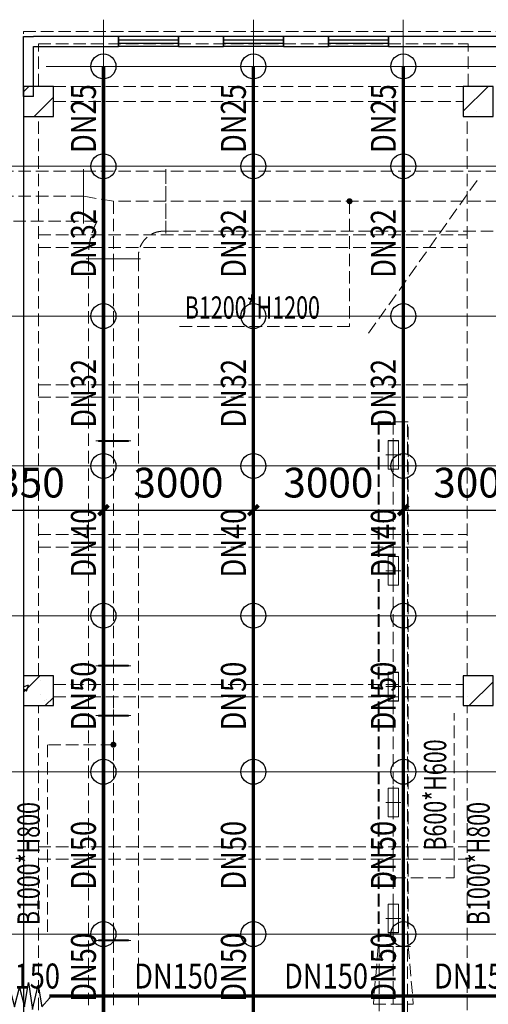
# Model space of a CAD drawing. Units: millimetres. Extents: x -1878335 to 5146870, y -284286 to 2107906.
# Drawn here: x 3279028 to 3288403, y 374736 to 394451 of the extents above; entities that cross this region are included whole.
import ezdxf

# ---------------------------------------------------------------- set-up
doc = ezdxf.new("R2010")
doc.units = ezdxf.units.MM
doc.header["$LTSCALE"] = 1000
for name, pattern in [('ACAD_ISO02W100', [15, 12, -3]), ('CENTER2', [1.14, 0.75, -0.13, 0.13, -0.13]), ('DASH', [0.35, 0.25, -0.1]), ('线型3', [750, 500, -250])]:
    doc.linetypes.add(name, pattern=pattern)
doc.layers.add('BEAM-DASH', color=4, linetype='线型3', lineweight=25)
doc.layers.add('COLU', color=7, linetype='Continuous', lineweight=40)
for name, color, linetype in [('DIM_LEAD', 3, 'Continuous'), ('DIM_喷淋', 3, 'Continuous'), ('DUCT-回风中心线', 5, 'CENTER2'), ('DUCT-回风法兰', 2, 'Continuous'), ('DUCT-回风管', 4, 'Continuous'), ('DUCT-回风管端线', 2, 'Continuous'), ('DUCT-送风中心线', 5, 'CENTER2'), ('DUCT-送风法兰', 2, 'Continuous'), ('DUCT-送风管', 6, 'Continuous'), ('DUCT-送风管端线', 2, 'Continuous'), ('EQUIP_喷头', 7, 'Continuous'), ('JY', 7, 'Continuous'), ('JYHF', 4, 'ACAD_ISO02W100'), ('JYSF', 6, 'Continuous'), ('PIPE-喷淋', 6, 'Continuous'), ('TEXT_喷淋', 7, 'Continuous'), ('TH_TEXT', 7, 'Continuous'), ('VALVE_喷淋', 7, 'Continuous'), ('WALL', 7, 'Continuous'), ('WINDOW', 4, 'Continuous'), ('屋面', 133, 'Continuous')]:
    doc.layers.add(name, color=color, linetype=linetype)
doc.layers.add('喷淋定线', color=1, linetype='Continuous', lineweight=5, plot=False)
doc.styles.add('_TCH_DIM', font='SIMPLEX', dxfattribs={"bigfont": 'GBCBIG'})
doc.styles.add('_TCH_DIM_T3', font='SIMPLEX', dxfattribs={"width": 0.705882, "bigfont": 'GBCBIG'})
doc.styles.add('_TWT_PIPEDN', font='SIMPLEX', dxfattribs={"width": 0.8, "height": 2.5, "bigfont": 'HZTXT'})
doc.dimstyles.new('_TWT_ARCH&&200', dxfattribs={"dimtxt": 595, "dimasz": 200, "dimexe": 500, "dimexo": 600, "dimgap": 252.5, "dimtad": 1, "dimdec": 0, "dimzin": 0, "dimdsep": 46, "dimtxsty": '_TCH_DIM_T3', "dimblk": 'ARCHTICK', "dimcen": 0.09, "dimclrt": 7, "dimazin": 2, "dimtfac": 1, "dimtdec": 0, "dimtix": 1, "dimtmove": 2, "dimatfit": 3, "dimfxl": 200, "dimtolj": 1, "dimtzin": 0, "dimarcsym": 0})

# ---------------------------------------------------------------- blocks, each defined once
blk = doc.blocks.new('2flt0926')
at = {"layer": 'BEAM-DASH', "color": 8, "linetype": 'DASH', "lineweight": 5}
for p, q in [((1111743, -1561416), (1120843, -1561416)), ((1111743, -1562516), (1111743, -1561416)), ((1120843, -1561416), (1129843, -1561416)), ((1112043, -1561666), (1120643, -1561666)), ((1112043, -1562516), (1112043, -1561666)), ((1120643, -1562516), (1120643, -1561666)), ((1112342, -1562516), (1120543, -1562516)), ((1112342, -1562816), (1120543, -1562816)), ((1111743, -1574316), (1111743, -1563116)), ((1112043, -1574316), (1112043, -1563116)), ((1120618, -1574316), (1120618, -1563116)), ((1112043, -1565491), (1120618, -1565491)), ((1112043, -1565741), (1120618, -1565741)), ((1112043, -1568491), (1120618, -1568491)), ((1112043, -1568741), (1120618, -1568741)), ((1112043, -1571491), (1120618, -1571491)), ((1112043, -1571741), (1120618, -1571741)), ((1112342, -1574491), (1120543, -1574491)), ((1112342, -1574741), (1120543, -1574741)), ((1111743, -1587316), (1111743, -1574916)), ((1112043, -1587316), (1112043, -1574916)), ((1120618, -1587316), (1120618, -1574916)), ((1112043, -1577741), (1120618, -1577741)), ((1112043, -1577991), (1120618, -1577991))]:
    blk.add_line(p, q, dxfattribs=at)
for points in [[(1112342, -1563116), (1112342, -1562516), (1111742, -1562516), (1111742, -1563116)], [(1121143, -1563116), (1121143, -1562516), (1120543, -1562516), (1120543, -1563116)], [(1112342, -1574916), (1112342, -1574316), (1111742, -1574316), (1111742, -1574916)], [(1121143, -1574916), (1121143, -1574316), (1120543, -1574316), (1120543, -1574916)]]:
    blk.add_lwpolyline(points, close=True, dxfattribs=at)
blk = doc.blocks.new('$WINLIB2D$00000001')
at = {"color": 0}
for points in [[(-0.5, 0.5), (-0.5, -0.5)], [(-0.5, 0.5), (0.5, 0.5)], [(0.5, -0.5), (0.5, 0.5)], [(0.5, 0.167), (-0.5, 0.167)], [(0.5, -0.167), (-0.5, -0.167)], [(-0.5, -0.5), (0.5, -0.5)]]:
    blk.add_lwpolyline(points, dxfattribs=at)
blk = doc.blocks.new('2fdt1023')
at = {"ltscale": 2}
for p, q in [((5157417, 677291.3), (5157525.3, 677399.5)), ((5166218, 676899.9), (5166717.7, 677399.5)), ((5157632.4, 676799.5), (5158017, 677184.2)), ((5166491.5, 676901.5), (5166491.5, 676901.5)), ((5157417, 665270.5), (5157746.1, 665599.5)), ((5166218, 665586.2), (5166231.4, 665599.5)), ((5157417, 665378.4), (5157517.3, 665416.9)), ((5157477.2, 665291.8), (5157517.8, 665412.6)), ((5157764.1, 665499.7), (5157764.1, 665499.7)), ((5166338.5, 664999.5), (5166818, 665479.1)), ((5157417, 665336.3), (5157476.7, 665296)), ((5157752.2, 665225.8), (5157752.2, 665225.8)), ((5157833.7, 665098.6), (5157833.7, 665098.6)), ((5157853.2, 664999.5), (5158017, 665163.3)), ((5157885, 665120.5), (5157885, 665120.5)), ((5166296.1, 665183.9), (5166296.1, 665183.9))]:
    blk.add_line(p, q, dxfattribs=at)
at = {"layer": 'COLU', "color": 6, "lineweight": -3}
for points in [[(5158017, 676799.5), (5158017, 677399.5), (5157417, 677399.5), (5157417, 676799.5)], [(5166818, 676799.5), (5166818, 677399.5), (5166218, 677399.5), (5166218, 676799.5)], [(5158017, 664999.5), (5158017, 665599.5), (5157417, 665599.5), (5157417, 664999.5)], [(5166818, 664999.5), (5166818, 665599.5), (5166218, 665599.5), (5166218, 664999.5)]]:
    blk.add_lwpolyline(points, close=True, dxfattribs=at)
at = {"layer": 'WALL', "linetype": 'ByBlock'}
for p, q in [((5157418, 678299.6), (5157418, 678399.6)), ((5157418, 678399.6), (5157618, 678399.6)), ((5157418, 677399.6), (5157418, 678299.6)), ((5157618, 678399.6), (5157618, 678399.6)), ((5159318, 678399.6), (5157618, 678399.6)), ((5159318, 678199.6), (5159318, 678399.6)), ((5161418, 678399.6), (5160518, 678399.6)), ((5160518, 678399.6), (5160518, 678199.6)), ((5161418, 678199.6), (5161418, 678399.6)), ((5163518, 678399.6), (5162618, 678399.6)), ((5162618, 678399.6), (5162618, 678199.6)), ((5163518, 678199.6), (5163518, 678399.6)), ((5168318, 678399.6), (5164718, 678399.6)), ((5164718, 678399.6), (5164718, 678199.6)), ((5157618, 677199.6), (5157618, 678199.6)), ((5157618, 678199.6), (5159318, 678199.6)), ((5160518, 678199.6), (5161418, 678199.6)), ((5162618, 678199.6), (5163518, 678199.6)), ((5164718, 678199.6), (5168318, 678199.6)), ((5157418, 677399.6), (5157417, 677399.6)), ((5157417, 677199.6), (5157417, 677399.6)), ((5157618, 677199.6), (5157417, 677199.6))]:
    blk.add_line(p, q, dxfattribs=at)
at = {"layer": '屋面', "color": 7, "ltscale": 300}
blk.add_line((5157418, 677399.5), (5157418, 614199.5), dxfattribs=at)
at = {"layer": 'WINDOW', "linetype": 'ByBlock', "xscale": 1200, "yscale": 200, "zscale": 1200, "rotation": 180.000000001417}
for p in [(5159918, 678299.6), (5162018, 678299.6), (5164118, 678299.6)]:
    blk.add_blockref('$WINLIB2D$00000001', p, dxfattribs=at)
blk = doc.blocks.new('环境送风口-570-205-P')
at = {"layer": 'JYSF', "color": 8, "linetype": 'DASH', "lineweight": 5, "ltscale": 10}
for p, q in [((-335, 0), (335, 0)), ((0, 152.5), (0, -152.5))]:
    blk.add_line(p, q, dxfattribs=at)
for points in [[(-287.5, 105), (287.5, 105), (287.5, -105), (-287.5, -105)], [(-285, 102.5), (285, 102.5), (285, -102.5), (-285, -102.5)]]:
    blk.add_lwpolyline(points, close=True, dxfattribs=at)
blk = doc.blocks.new('*U206')
at = {"layer": 'JYSF', "rotation": 90}
blk.add_blockref('环境送风口-570-205-P', (0, 0), dxfattribs=at)
blk = doc.blocks.new('*U205')
at = {"layer": 'JYSF', "color": 0, "linetype": 'ByBlock', "lineweight": -2, "transparency": 16777216}
for p in [(0, 48720), (0, 46400), (0, 44080), (0, 41760), (0, 39440)]:
    blk.add_blockref('*U206', p, dxfattribs=at)
blk = doc.blocks.new('2fsffg1025')
at = {"layer": 'DIM_LEAD', "color": 8, "linetype": 'DASH', "lineweight": 5}
for p, q in [((1117001, -192546), (1117001, -189246)), ((1115786, -192546), (1117001, -192546))]:
    blk.add_line(p, q, dxfattribs=at)
at = {"layer": 'DIM_LEAD', "color": 8, "linetype": 'DASH', "lineweight": 5, "const_width": 60}
blk.add_lwpolyline([(1115786, -192576, 1), (1115786, -192516, 1)], format="xyb", close=True, dxfattribs=at)
at = {"layer": 'DUCT-送风中心线', "color": 8, "linetype": 'DASH', "lineweight": 5}
for p, q in [((1115786, -183416), (1115786, -193916)), ((1115786, -193916), (1115786, -195076))]:
    blk.add_line(p, q, dxfattribs=at)
at = {"layer": 'DUCT-送风法兰', "color": 8, "linetype": 'DASH', "lineweight": 5}
blk.add_line((1116131, -193916), (1115441, -193916), dxfattribs=at)
at = {"layer": 'DUCT-送风管', "color": 8, "linetype": 'DASH', "lineweight": 5}
for p, q in [((1115486, -183416), (1115486, -193916)), ((1116086, -183416), (1115486, -183416)), ((1116086, -193916), (1116086, -183416)), ((1115486, -193916), (1115386, -195076)), ((1116086, -193916), (1116186, -195076))]:
    blk.add_line(p, q, dxfattribs=at)
at = {"layer": 'DUCT-送风管端线', "color": 8, "linetype": 'DASH', "lineweight": 5}
for p, q in [((1115486, -193916), (1116086, -193916)), ((1116086, -193916), (1115486, -193916)), ((1115386, -195076), (1116186, -195076))]:
    blk.add_line(p, q, dxfattribs=at)
at = {"layer": 'JYSF', "color": 8, "linetype": 'DASH', "lineweight": 5, "elevation": 4400}
blk.add_lwpolyline([(1116071, -183416), (1115501, -183416), (1115501, -233416), (1116071, -233416)], close=True, dxfattribs=at)
at = {"layer": 'JYSF', "color": 8, "linetype": 'DASH', "lineweight": 5, "xscale": -1}
blk.add_blockref('*U205', (1115786, -232796, 4400), dxfattribs=at)
at = {"layer": 'DIM_LEAD', "color": 8, "linetype": 'DASH', "lineweight": 5, "style": '_TCH_DIM', "width": 0.705882}
blk.add_text('B600*H600', height=446.2, rotation=90, dxfattribs=at).set_placement((1116844, -191999))
blk = doc.blocks.new('条缝型回风口-600-23-P')
at = {"layer": 'JYHF', "color": 8, "linetype": 'DASH', "lineweight": 5, "ltscale": 10}
for p, q in [((-350, 0), (350, 0)), ((0, 125), (0, -125))]:
    blk.add_line(p, q, dxfattribs=at)
blk.add_lwpolyline([(-300, 11.5), (300, 11.5), (300, -11.5), (-300, -11.5)], close=True, dxfattribs=at)
blk = doc.blocks.new('2fhffg1025')
at = {"layer": 'DIM_LEAD', "color": 8, "linetype": 'DASH', "lineweight": 5}
for p, q in [((1374111, -178996), (1374111, -181506)), ((1374111, -181506), (1370656, -181506)), ((1369386, -189878), (1368070, -189878)), ((1368070, -189878), (1368070, -193649))]:
    blk.add_line(p, q, dxfattribs=at)
at = {"layer": 'DIM_LEAD', "color": 8, "linetype": 'DASH', "lineweight": 5, "const_width": 60}
for points in [[(1374111, -178966, 1), (1374111, -179026, 1)], [(1369386, -189848, 1), (1369386, -189908, 1)]]:
    blk.add_lwpolyline(points, format="xyb", close=True, dxfattribs=at)
at = {"layer": 'DUCT-回风中心线', "color": 8, "linetype": 'DASH', "lineweight": 5}
for p, q in [((1368786, -178896), (1361436, -178896)), ((1369386, -178996), (1368786, -178896)), ((1370436, -178996), (1369386, -178996)), ((1369386, -178996), (1369386, -180146)), ((1377786, -178996), (1370436, -178996)), ((1369386, -195096), (1369386, -180146))]:
    blk.add_line(p, q, dxfattribs=at)
at = {"layer": 'DUCT-回风法兰', "color": 8, "linetype": 'DASH', "lineweight": 5}
for p, q in [((1368786, -178351), (1368786, -179441)), ((1370436, -179641), (1370436, -178351)), ((1368841, -180146), (1369931, -180146))]:
    blk.add_line(p, q, dxfattribs=at)
at = {"layer": 'DUCT-回风管', "color": 8, "linetype": 'DASH', "lineweight": 5}
for p, q in [((1368786, -178396), (1361436, -178396)), ((1368786, -178396), (1370386, -178396)), ((1370386, -178396), (1370436, -178396)), ((1377786, -178396), (1370436, -178396)), ((1361436, -179396), (1368786, -179396)), ((1369059, -179396), (1368786, -179396)), ((1370436, -179596), (1370386, -179596)), ((1370436, -179596), (1377786, -179596)), ((1368886, -180146), (1368886, -180096)), ((1368886, -180146), (1368886, -195096)), ((1369886, -180096), (1369886, -180146)), ((1369886, -195096), (1369886, -180146))]:
    blk.add_line(p, q, dxfattribs=at)
for radius, start in [(1500, 152.1819), (500, 90)]:
    blk.add_arc((1370386, -180096), radius, start, 180, dxfattribs=at)
at = {"layer": 'DUCT-回风管端线', "color": 8, "linetype": 'DASH', "lineweight": 5}
for p, q in [((1368786, -179396), (1368786, -178396)), ((1368786, -179396), (1368786, -178396)), ((1370436, -178396), (1370436, -179596)), ((1370436, -178396), (1370436, -179596)), ((1369886, -180146), (1368886, -180146)), ((1369886, -180146), (1368886, -180146))]:
    blk.add_line(p, q, dxfattribs=at)
at = {"layer": 'JY', "color": 8, "linetype": 'DASH', "lineweight": 5}
blk.add_line((1374492, -181638), (1376686, -178546), dxfattribs=at)
for p in [(1369386, -183796), (1369386, -188296), (1369386, -189296), (1369386, -193796)]:
    blk.add_blockref('条缝型回风口-600-23-P', p, dxfattribs=at)
at = {"layer": 'DIM_LEAD', "color": 8, "linetype": 'DASH', "lineweight": 5, "style": '_TCH_DIM', "width": 0.705882}
blk.add_text('B1200*H1200', height=446.25, dxfattribs=at).set_placement((1370814, -181348))
for p in [(1367912, -193492), (1376912, -193491)]:
    blk.add_text('B1000*H800', height=446.2, rotation=90, dxfattribs=at).set_placement(p)
blk = doc.blocks.new('_ArchTick')
at = {"color": 0, "linetype": 'ByBlock', "const_width": 0.4}
blk.add_lwpolyline([(-0.5, -0.5), (0.5, 0.5)], dxfattribs=at)
blk = doc.blocks.new('*D869')
at = {"layer": 'Defpoints', "color": 0, "transparency": 16777216}
for p in [(3277353, 386184), (3280703, 386184), (3280703, 384631)]:
    blk.add_point(p, dxfattribs=at)
at = {"layer": 'DIM_喷淋', "color": 0, "lineweight": -2, "transparency": 16777216}
for p, q in [((3277353, 385584), (3277353, 384131)), ((3280703, 385584), (3280703, 384131)), ((3277353, 384631), (3280703, 384631))]:
    blk.add_line(p, q, dxfattribs=at)
at = {"layer": 'DIM_喷淋', "color": 0, "lineweight": -2, "transparency": 16777216, "xscale": 200, "yscale": 200, "zscale": 200, "rotation": 180}
blk.add_blockref('_ArchTick', (3277353, 384631), dxfattribs=at)
at = {"layer": 'DIM_喷淋', "color": 0, "lineweight": -2, "transparency": 16777216, "xscale": 200, "yscale": 200, "zscale": 200}
blk.add_blockref('_ArchTick', (3280703, 384631), dxfattribs=at)
at = {"layer": 'DIM_喷淋', "color": 7, "transparency": 16777216, "insert": (3279028, 385181), "char_height": 595, "attachment_point": 5, "style": '_TCH_DIM_T3'}
blk.add_mtext('\\A1;3350', dxfattribs=at)
blk = doc.blocks.new('*D870')
at = {"layer": 'Defpoints', "color": 0, "transparency": 16777216}
for p in [(3280703, 386184), (3283703, 386184), (3283703, 384631)]:
    blk.add_point(p, dxfattribs=at)
at = {"layer": 'DIM_喷淋', "color": 0, "lineweight": -2, "transparency": 16777216}
for p, q in [((3280703, 385584), (3280703, 384131)), ((3283703, 385584), (3283703, 384131)), ((3280703, 384631), (3283703, 384631))]:
    blk.add_line(p, q, dxfattribs=at)
at = {"layer": 'DIM_喷淋', "color": 0, "lineweight": -2, "transparency": 16777216, "xscale": 200, "yscale": 200, "zscale": 200, "rotation": 180}
blk.add_blockref('_ArchTick', (3280703, 384631), dxfattribs=at)
at = {"layer": 'DIM_喷淋', "color": 0, "lineweight": -2, "transparency": 16777216, "xscale": 200, "yscale": 200, "zscale": 200}
blk.add_blockref('_ArchTick', (3283703, 384631), dxfattribs=at)
at = {"layer": 'DIM_喷淋', "color": 7, "transparency": 16777216, "insert": (3282203, 385181), "char_height": 595, "attachment_point": 5, "style": '_TCH_DIM_T3'}
blk.add_mtext('\\A1;3000', dxfattribs=at)
blk = doc.blocks.new('*D871')
at = {"layer": 'Defpoints', "color": 0, "transparency": 16777216}
for p in [(3283703, 386184), (3286703, 386184), (3286703, 384631)]:
    blk.add_point(p, dxfattribs=at)
at = {"layer": 'DIM_喷淋', "color": 0, "lineweight": -2, "transparency": 16777216}
for p, q in [((3283703, 385584), (3283703, 384131)), ((3286703, 385584), (3286703, 384131)), ((3283703, 384631), (3286703, 384631))]:
    blk.add_line(p, q, dxfattribs=at)
at = {"layer": 'DIM_喷淋', "color": 0, "lineweight": -2, "transparency": 16777216, "xscale": 200, "yscale": 200, "zscale": 200, "rotation": 180}
blk.add_blockref('_ArchTick', (3283703, 384631), dxfattribs=at)
at = {"layer": 'DIM_喷淋', "color": 0, "lineweight": -2, "transparency": 16777216, "xscale": 200, "yscale": 200, "zscale": 200}
blk.add_blockref('_ArchTick', (3286703, 384631), dxfattribs=at)
at = {"layer": 'DIM_喷淋', "color": 7, "transparency": 16777216, "insert": (3285203, 385181), "char_height": 595, "attachment_point": 5, "style": '_TCH_DIM_T3'}
blk.add_mtext('\\A1;3000', dxfattribs=at)
blk = doc.blocks.new('*D872')
at = {"layer": 'Defpoints', "color": 0, "transparency": 16777216}
for p in [(3286703, 386184), (3289703, 386184), (3289703, 384631)]:
    blk.add_point(p, dxfattribs=at)
at = {"layer": 'DIM_喷淋', "color": 0, "lineweight": -2, "transparency": 16777216}
for p, q in [((3286703, 385584), (3286703, 384131)), ((3289703, 385584), (3289703, 384131)), ((3286703, 384631), (3289703, 384631))]:
    blk.add_line(p, q, dxfattribs=at)
at = {"layer": 'DIM_喷淋', "color": 0, "lineweight": -2, "transparency": 16777216, "xscale": 200, "yscale": 200, "zscale": 200, "rotation": 180}
blk.add_blockref('_ArchTick', (3286703, 384631), dxfattribs=at)
at = {"layer": 'DIM_喷淋', "color": 0, "lineweight": -2, "transparency": 16777216, "xscale": 200, "yscale": 200, "zscale": 200}
blk.add_blockref('_ArchTick', (3289703, 384631), dxfattribs=at)
at = {"layer": 'DIM_喷淋', "color": 7, "transparency": 16777216, "insert": (3288203, 385181), "char_height": 595, "attachment_point": 5, "style": '_TCH_DIM_T3'}
blk.add_mtext('\\A1;3000', dxfattribs=at)
blk = doc.blocks.new('$VALVE$00000546')
for p, q in [((-371, -30), (-282, 187)), ((-282, 187), (-271, -153)), ((17, -153), (72, 191)), ((72, 191), (131, -191)), ((131, -191), (211, 154)), ((211, 154), (261, -156)), ((-271, -153), (-183, 65)), ((-183, 65), (-127, -153)), ((-127, -153), (-55, 121)), ((-55, 121), (17, -153)), ((261, -156), (371, -30))]:
    blk.add_line(p, q)
for p in [(-371, -30), (371, -30)]:
    blk.add_point(p)
blk = doc.blocks.new('$TwtSys$00000125')
blk.add_circle((0, 0, 0), 1)

msp = doc.modelspace()

# ---------------------------------------------------------------- linework, layer by layer
at = {"layer": 'PIPE-喷淋', "const_width": 70}
for points in [[(3280702.8, 393515.7), (3280702.8, 391516.3)], [(3283702.8, 393515.7), (3283702.8, 391516.3)], [(3286702.8, 393515.7), (3286702.8, 391516.3)], [(3280702.8, 391516.3), (3280702.8, 388515.7)], [(3283702.8, 391516.3), (3283702.8, 388515.7)], [(3286702.8, 391516.3), (3286702.8, 388515.7)], [(3280702.8, 388515.7), (3280702.8, 385515.7)], [(3283702.8, 388515.7), (3283702.8, 385515.7)], [(3286702.8, 388515.7), (3286702.8, 385515.7)], [(3280702.8, 385515.7), (3280702.8, 382515.7)], [(3283702.8, 385515.7), (3283702.8, 382515.7)], [(3286702.8, 385515.7), (3286702.8, 382515.7)], [(3280702.8, 382515.7), (3280702.8, 379390.8)], [(3283702.8, 382515.7), (3283702.8, 379390.8)], [(3286702.8, 382515.7), (3286702.8, 379390.8)], [(3280702.8, 379390.8), (3280702.8, 376140.8)], [(3283702.8, 379390.8), (3283702.8, 376140.8)], [(3286702.8, 379390.8), (3286702.8, 376140.8)], [(3280702.8, 376140.8), (3280702.8, 374901.7)], [(3283702.8, 376140.8), (3283702.8, 374901.7)], [(3286702.8, 376140.8), (3286702.8, 374901.7)], [(3280702.8, 374901.7), (3280702.8, 372890.8)], [(3283702.8, 374901.7), (3283702.8, 372890.8)], [(3286702.8, 374901.7), (3286702.8, 372890.8)]]:
    msp.add_lwpolyline(points, dxfattribs=at)
at = {"layer": 'PIPE-喷淋', "ltscale": 2, "const_width": 70}
for points in [[(3279622.1, 374901.7), (3280702.8, 374901.7)], [(3280702.8, 374901.7), (3283702.8, 374901.7)], [(3283702.8, 374901.7), (3286702.8, 374901.7)], [(3286702.8, 374901.7), (3289702.8, 374901.7)]]:
    msp.add_lwpolyline(points, dxfattribs=at)
at = {"layer": '喷淋定线', "ltscale": 2}
for p, q in [((3280702.8, 329100.5), (3280702.8, 394451)), ((3283702.8, 329120.3), (3283702.8, 394451)), ((3286702.8, 329205.3), (3286702.8, 394451)), ((3305868.5, 393515.7), (3279555.9, 393515.7)), ((3262100.9, 391516.3), (3343447.3, 391516.3)), ((3262100.9, 388515.7), (3342231.5, 388515.7)), ((3262100.9, 385515.7), (3350898, 385515.7)), ((3262575.1, 382515.7), (3351144.9, 382515.7)), ((3262516.1, 379390.8), (3352318.5, 379390.8)), ((3262516.1, 376140.8), (3352318.5, 376140.8))]:
    msp.add_line(p, q, dxfattribs=at)

# ---------------------------------------------------------------- block references
at = {"layer": 'EQUIP_喷头', "xscale": 250, "yscale": 250, "zscale": 250, "rotation": 270}
for p in [(3280702.8, 393515.7), (3283702.8, 393515.7), (3286702.8, 393515.7), (3280702.8, 391516.3), (3283702.8, 391516.3), (3286702.8, 391516.3), (3280702.8, 388515.7), (3283702.8, 388515.7), (3286702.8, 388515.7), (3280702.8, 385515.7), (3283702.8, 385515.7), (3286702.8, 385515.7), (3280702.8, 382515.7), (3283702.8, 382515.7), (3286702.8, 382515.7), (3280702.8, 379390.8), (3283702.8, 379390.8), (3286702.8, 379390.8), (3280702.8, 376140.8), (3283702.8, 376140.8), (3286702.8, 376140.8)]:
    msp.add_blockref('$TwtSys$00000125', p, dxfattribs=at)
at = {"layer": 'PIPE-喷淋', "ltscale": 2}
msp.add_blockref('2flt0926', (2167359.3, 1955631.7), dxfattribs=at)
at = {"layer": 'TH_TEXT'}
for name, p in [('2fhffg1025', (1911516.7, 569811.8)), ('2fsffg1025', (2170716.7, 569811.8))]:
    msp.add_blockref(name, p, dxfattribs=at)
at = {"layer": 'VALVE_喷淋', "xscale": 1.4, "yscale": 1.4, "zscale": 1.4}
msp.add_blockref('$VALVE$00000546', (3279102.8, 374901.7), dxfattribs=at)
at = {"layer": '屋面', "color": 1}
msp.add_blockref('2fdt1023', (-1878315.2, -284283.8), dxfattribs=at)

# ---------------------------------------------------------------- texts
at = {"layer": 'TEXT_喷淋', "style": '_TWT_PIPEDN', "width": 0.8}
for s, p in [('DN25', (3280552.8, 391782.6)), ('DN25', (3283552.8, 391782.6)), ('DN25', (3286552.8, 391782.6)), ('DN32', (3280552.8, 389282.7)), ('DN32', (3283552.8, 389282.7)), ('DN32', (3286552.8, 389282.7)), ('DN32', (3280552.8, 386282.4)), ('DN32', (3283552.8, 386282.4)), ('DN32', (3286552.8, 386282.4)), ('DN40', (3280552.8, 383282.4)), ('DN40', (3283552.8, 383282.4)), ('DN40', (3286552.8, 383282.4)), ('DN50', (3280552.8, 380219.9)), ('DN50', (3283552.8, 380219.9)), ('DN50', (3286552.8, 380219.9)), ('DN50', (3280552.8, 377032.4)), ('DN50', (3283552.8, 377032.4)), ('DN50', (3286552.8, 377032.4)), ('DN50', (3280552.8, 374787.9)), ('DN50', (3283552.8, 374787.9)), ('DN50', (3286552.8, 374787.9))]:
    msp.add_text(s, height=500, rotation=90, dxfattribs=at).set_placement(p)
for p in [(3278154.6, 375051.7), (3281317.1, 375051.7), (3284317.1, 375051.7), (3287317.1, 375051.7)]:
    msp.add_text('DN150', height=500, dxfattribs=at).set_placement(p)

# ---------------------------------------------------------------- dimensions: what is measured, and where the dimension line sits
at = {"layer": 'DIM_喷淋'}
for p1, p2, picture, middle in [((3277352.8, 386183.7), (3280702.8, 386183.7), '*D869', (3279027.8, 385181.3)), ((3280702.8, 386183.7), (3283702.8, 386183.7), '*D870', (3282202.8, 385181.3)), ((3283702.8, 386183.7), (3286702.8, 386183.7), '*D871', (3285202.8, 385181.3)), ((3286702.8, 386183.7), (3289702.8, 386183.7), '*D872', (3288202.8, 385181.3))]:
    dim = msp.add_aligned_dim(p1=p1, p2=p2, distance=-1552.4, dimstyle='_TWT_ARCH&&200', dxfattribs=at)
    dim.commit()
    dim.dimension.update_dxf_attribs({"geometry": picture, "text_midpoint": middle})

doc.saveas('drawing.dxf')
